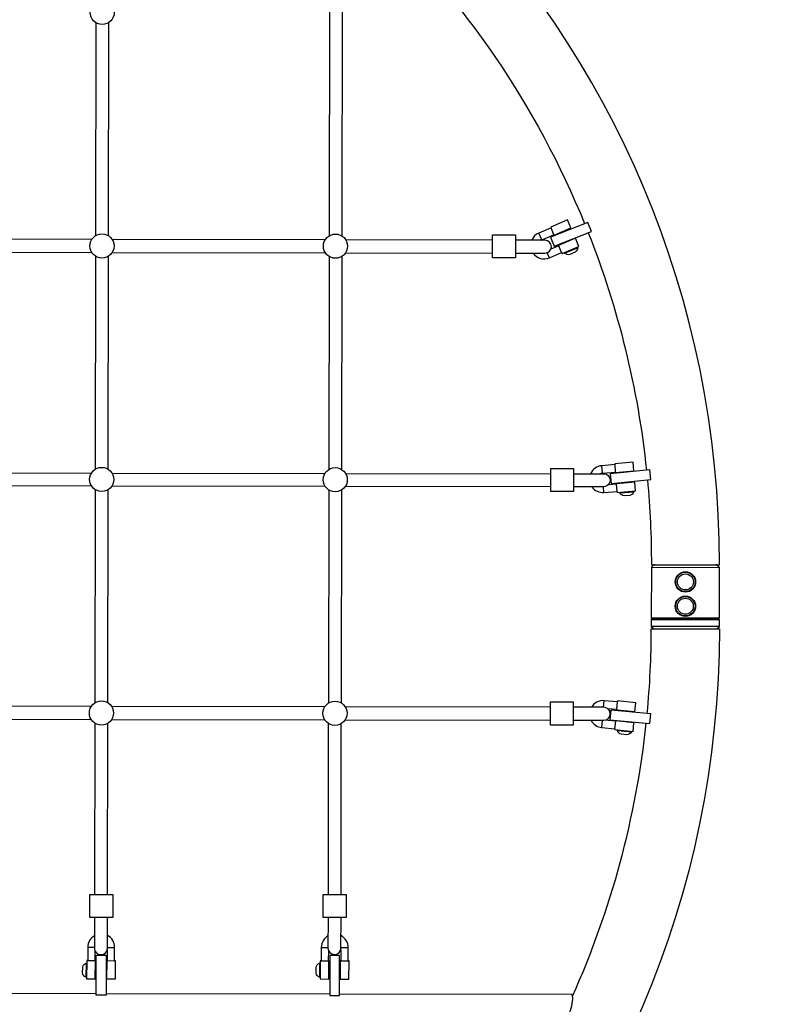
# Model space of a CAD drawing. Extents: x -122 to 665, y -172 to 513.
# Drawn here: x 61 to 100, y 9 to 60 of the extents above; entities that cross this region are included whole.
import ezdxf

# ---------------------------------------------------------------- set-up
doc = ezdxf.new("R2010")
doc.units = 0
doc.header["$LTSCALE"] = 10
doc.header["$MEASUREMENT"] = 0
doc.layers.get('Defpoints').update_dxf_attribs({"linetype": 'CONTINUOUS'})
doc.layers.add('PW_DIMS_ASTM', color=30, linetype='CONTINUOUS')
doc.layers.add('PW_STRUCTURE', color=140, linetype='CONTINUOUS')
doc.styles.add('PW-DIMS', font='arial.ttf', dxfattribs={"width": 0.8, "height": 6})
doc.dimstyles.new('PW-DETAIL', dxfattribs={"dimtxt": 8, "dimasz": 8, "dimexe": 3, "dimexo": 2, "dimgap": 1.5, "dimtad": 0, "dimtih": 1, "dimtoh": 1, "dimrnd": 1, "dimzin": 12, "dimdsep": 46, "dimlunit": 3, "dimtxsty": 'PW-DIMS', "dimcen": 0.03, "dimse1": 1, "dimse2": 1, "dimclrd": 256, "dimclre": 256, "dimclrt": 256, "dimadec": 0, "dimazin": 0, "dimtfac": 0.2, "dimtix": 1, "dimtofl": 0, "dimtmove": 0, "dimatfit": 3, "dimfxl": 1, "dimtolj": 1, "dimtzin": 0, "dimarcsym": 0})

# ---------------------------------------------------------------- blocks, each defined once
blk = doc.blocks.new('*D57')
at = {"layer": 'Defpoints', "color": 0, "transparency": 16777216}
for p in [(63.867, 480.636), (-105.702, -171.364), (244.206, -171.364)]:
    blk.add_point(p, dxfattribs=at)
at = {"layer": 'PW_DIMS_ASTM', "lineweight": -2, "transparency": 16777216}
for p, q in [((-105.702, 472.636), (-105.702, 164.532)), ((-105.702, -163.364), (-105.702, 144.739))]:
    blk.add_line(p, q, dxfattribs=at)
at = {"layer": 'PW_DIMS_ASTM', "transparency": 16777216}
for points in [[(-107.035, 472.636), (-104.368, 472.636), (-105.702, 480.636)], [(-107.035, -163.364), (-104.368, -163.364), (-105.702, -171.364)]]:
    blk.add_solid(points, dxfattribs=at)
at = {"layer": 'PW_DIMS_ASTM', "transparency": 16777216, "char_height": 6, "attachment_point": 5, "style": 'PW-DIMS'}
for s, insert in [('\\A1;54\'-4"', (-105.702, 159.187)), ('\\A1;[16.57M]', (-105.702, 149.29))]:
    blk.add_mtext(s, dxfattribs=dict(at, insert=insert))

msp = doc.modelspace()

# ---------------------------------------------------------------- linework, layer by layer
at = {"layer": 'PW_STRUCTURE'}
for points in [[(93.438, 36.314, -0.023591), (93.639, 31.957), (97.139, 31.953, 1), (-2.363, 32.055), (1.137, 32.052, -0.023615), (1.347, 36.413)], [(79.277, 65.504, -0.106003), (90.208, 49.485, -0.106003)], [(87.982, 48.638, -0.022318), (88.007, 48.65), (88.634, 48.918), (88.642, 48.899), (89.507, 49.268), (89.33, 49.682), (88.465, 49.313), (88.485, 49.268), (87.857, 49, 0.192196), (87.495, 48.639, 0.192196)], [(86.652, 47.973), (88.167, 47.971, 0.994405), (88.172, 48.638), (86.653, 48.64)], [(87.561, 47.972, 0.355697), (88.399, 47.731), (89.026, 47.998), (89.047, 47.951), (89.911, 48.319), (89.735, 48.733), (88.87, 48.365), (88.877, 48.348), (88.476, 48.177)], [(90.395, 49.021, -0.068266), (93.388, 36.812, -0.068266)], [(89.832, 48.286), (89.846, 48.251, -0.277051), (89.715, 48.014), (89.443, 47.899, -0.276734), (89.183, 47.973), (89.17, 48.003)], [(91.004, 36.635, -0.100385), (91.123, 36.669), (91.803, 36.724), (91.804, 36.703), (92.741, 36.779), (92.705, 37.227), (91.768, 37.152), (91.772, 37.103), (91.092, 37.048, 0.276675), (90.515, 36.636, 0.276675)], [(89.641, 36.637), (91.188, 36.635, -1.005771), (91.183, 35.967), (89.64, 35.97)], [(90.579, 35.968, 0.267928), (91.203, 35.672), (91.883, 35.727), (91.887, 35.676), (92.824, 35.751), (92.788, 36.199), (91.851, 36.124), (91.852, 36.106), (91.43, 36.072)], [(92.738, 35.744), (92.741, 35.707, -0.277051), (92.541, 35.523), (92.247, 35.501, -0.276734), (92.023, 35.653), (92.02, 35.686)], [(93.426, 24.315, 0.023572), (93.635, 28.669), (97.135, 28.665, -1), (-2.367, 28.767), (1.133, 28.764, 0.023584), (1.334, 24.408)], [(91.374, 24.579), (91.863, 24.533), (91.861, 24.513), (92.797, 24.424), (92.839, 24.872), (91.903, 24.961), (91.899, 24.911), (91.22, 24.975, 0.292433), (90.558, 24.636, 0.292433)], [(89.627, 23.969), (91.189, 23.967, 0.994384), (91.194, 24.635), (89.628, 24.637)], [(89.587, 9.792, 0.079021), (93.375, 23.818, 0.079021)], [(90.543, 23.968, 0.253717), (91.09, 23.602), (91.769, 23.537), (91.764, 23.486), (92.7, 23.397), (92.742, 23.845), (91.806, 23.934), (91.805, 23.916), (91.231, 23.97)], [(92.614, 23.405), (92.61, 23.369, -0.277051), (92.382, 23.222), (92.088, 23.251, -0.276734), (91.894, 23.44), (91.897, 23.473)], [(65.024, 13.838), (65.021, 12.265, 1), (65.689, 12.26), (65.691, 13.837)], [(77.024, 13.828), (77.022, 12.267, 0.994518), (77.689, 12.263), (77.691, 13.827)], [(65.022, 12.9, 0.265221), (64.679, 12.308), (64.675, 11.626), (64.623, 11.626), (64.616, 10.686), (65.066, 10.683), (65.073, 11.623), (65.055, 11.623), (65.058, 12.111)], [(65.678, 12.18), (65.675, 11.619), (65.654, 11.619), (65.648, 10.679), (66.098, 10.676), (66.104, 11.616), (66.055, 11.616), (66.059, 12.298, 0.280751), (65.69, 12.914)], [(77.023, 12.89, 0.26564), (76.679, 12.298), (76.674, 11.616), (76.622, 11.616), (76.615, 10.676), (77.065, 10.673), (77.072, 11.613), (77.054, 11.613), (77.057, 12.117)], [(77.678, 12.181), (77.674, 11.609), (77.653, 11.609), (77.647, 10.669), (78.097, 10.666), (78.103, 11.606), (78.054, 11.606), (78.058, 12.288, 0.280338), (77.69, 12.904, 0.280338)], [(64.617, 10.772), (64.58, 10.773, -0.277051), (64.414, 10.988), (64.418, 11.283, -0.276734), (64.589, 11.493), (64.622, 11.492)], [(76.616, 10.762), (76.579, 10.763, -0.277051), (76.413, 10.978), (76.417, 11.273, -0.276734), (76.588, 11.483), (76.621, 11.482)], [(78.923, 8.236), (88.848, 8.223, 0.035759), (89.186, 8.568, 0.06957), (89.48, 9.056, 0.052741), (89.589, 9.543, 0.100442), (89.567, 9.885), (77.616, 9.9)]]:
    msp.add_lwpolyline(points, format="xyb", dxfattribs=at)
for points in [[(77.098, 61.333), (77.078, 48.855)], [(77.746, 48.848), (77.765, 61.332)], [(65.092, 59.814), (65.076, 48.866)], [(65.743, 48.862), (65.759, 59.822)], [(88.634, 48.918), (88.485, 49.268)], [(64.88, 48.67), (53.931, 48.685)], [(76.878, 48.654), (65.933, 48.669)], [(85.48, 48.642), (77.936, 48.652)], [(88.007, 48.65), (87.857, 49)], [(89.026, 47.998), (88.877, 48.348)], [(89.183, 47.973), (89.846, 48.251)], [(53.928, 48.018), (64.886, 48.003)], [(65.074, 47.817), (65.058, 36.863)], [(65.725, 36.865), (65.742, 47.819)], [(65.926, 48.001), (76.889, 47.986)], [(77.077, 47.803), (77.06, 36.851)], [(77.727, 36.852), (77.744, 47.808)], [(77.923, 47.985), (85.479, 47.975)], [(88.399, 47.731), (88.287, 47.993)], [(91.123, 36.669), (91.092, 37.048)], [(91.803, 36.724), (91.772, 37.103)], [(53.918, 36.685), (64.868, 36.67)], [(65.92, 36.669), (76.865, 36.654)], [(77.923, 36.653), (88.467, 36.638)], [(64.873, 36.003), (53.915, 36.018)], [(76.876, 35.987), (65.913, 36.002)], [(88.467, 35.971), (77.911, 35.985)], [(91.203, 35.672), (91.179, 35.967)], [(91.883, 35.727), (91.852, 36.106)], [(65.056, 35.82), (65.04, 24.86)], [(65.708, 24.869), (65.724, 35.816)], [(77.058, 35.806), (77.041, 24.848)], [(77.708, 24.855), (77.725, 35.804)], [(92.023, 35.653), (92.741, 35.707)], [(93.836, 31.956), (93.836, 31.954), (93.765, 31.954), (93.639, 31.829), (93.636, 29.234), (93.666, 29.204), (97.106, 29.2), (97.136, 29.23), (97.139, 31.825), (97.015, 31.95), (96.943, 31.95), (96.943, 31.953)], [(93.836, 31.954), (96.943, 31.95)], [(93.639, 31.829), (97.139, 31.825)], [(93.636, 29.234), (97.136, 29.23)], [(97.011, 28.665), (97.136, 28.79), (97.136, 29.135), (97.106, 29.165), (93.666, 29.169), (93.636, 29.139), (93.636, 28.794), (93.761, 28.669), (93.832, 28.669), (93.832, 28.668)], [(93.636, 29.139), (97.136, 29.135)], [(94.042, 29.168), (94.042, 29.211)], [(96.73, 29.165), (96.73, 29.204)], [(97.136, 28.79), (93.636, 28.794)], [(93.832, 28.669), (96.939, 28.665)], [(91.187, 24.635), (91.22, 24.975)], [(91.863, 24.533), (91.899, 24.911)], [(64.855, 24.67), (53.902, 24.685)], [(76.853, 24.654), (65.908, 24.669)], [(88.455, 24.638), (77.91, 24.653)], [(53.906, 24.018), (64.861, 24.003)], [(65.039, 23.823), (65.026, 15.025)], [(65.693, 15.024), (65.706, 23.813)], [(65.9, 24.002), (76.863, 23.987)], [(77.039, 23.81), (77.026, 15.015)], [(77.693, 15.014), (77.707, 23.8)], [(77.898, 23.985), (88.454, 23.971)], [(91.09, 23.602), (91.124, 23.967)], [(91.769, 23.537), (91.805, 23.916)], [(91.894, 23.44), (92.61, 23.369)], [(64.679, 12.308), (65.022, 12.306)], [(65.689, 12.301), (66.059, 12.298)], [(76.679, 12.298), (77.022, 12.296)], [(77.689, 12.291), (78.058, 12.288)], [(64.589, 11.493), (64.58, 10.773)], [(64.675, 11.626), (65.055, 11.623)], [(65.675, 11.619), (66.055, 11.616)], [(76.588, 11.483), (76.579, 10.763)], [(76.674, 11.616), (77.054, 11.613)], [(77.674, 11.609), (78.054, 11.606)], [(65.116, 9.915), (53.616, 9.929)], [(77.116, 9.9), (65.616, 9.914)]]:
    msp.add_lwpolyline(points, dxfattribs=at)
for points in [[(88.462, 48.786), (88.648, 48.322), (90.562, 49.088), (90.377, 49.552)], [(85.48, 48.915), (86.654, 48.914), (86.652, 47.723), (85.479, 47.725)], [(88.468, 36.912), (89.641, 36.911), (89.639, 35.72), (88.466, 35.721)], [(91.516, 36.625), (91.566, 36.127), (93.618, 36.332), (93.568, 36.83)], [(88.455, 24.912), (89.628, 24.911), (89.627, 23.72), (88.453, 23.721)], [(91.553, 24.492), (91.506, 23.994), (93.559, 23.8), (93.606, 24.298)], [(64.782, 15.025), (65.96, 15.024), (65.958, 13.837), (64.781, 13.838)], [(76.782, 15.015), (77.96, 15.014), (77.958, 13.827), (76.781, 13.828)], [(65.116, 11.898), (65.616, 11.898), (65.616, 9.836), (65.116, 9.836)], [(77.116, 9.824), (77.616, 9.824), (77.616, 11.886), (77.116, 11.886)]]:
    msp.add_lwpolyline(points, close=True, dxfattribs=at)
for centre, radius in [((65.419, 60.341), 0.621), ((65.406, 48.341), 0.621), ((77.406, 48.328), 0.621), ((65.394, 36.341), 0.621), ((77.394, 36.328), 0.621), ((95.389, 31.077), 0.525), ((95.389, 31.077), 0.499), ((95.389, 31.077), 0.408), ((95.387, 29.827), 0.525), ((95.387, 29.827), 0.499), ((95.387, 29.827), 0.408), ((65.381, 24.341), 0.621), ((77.381, 24.328), 0.621)]:
    msp.add_circle(centre, radius, dxfattribs=at)

# ---------------------------------------------------------------- dimensions: what is measured, and where the dimension line sits
at = {"layer": 'PW_DIMS_ASTM'}
dim = msp.add_linear_dim(base=(-105.702, -171.364), p1=(63.867, 480.636), p2=(244.206, -171.364), angle=90, dimstyle='PW-DETAIL', override={"dimpost": '\\X'}, dxfattribs=at)
dim.commit()
dim.dimension.update_dxf_attribs({"geometry": '*D57', "text_midpoint": (-105.702, 154.636)})

doc.saveas('drawing.dxf')
